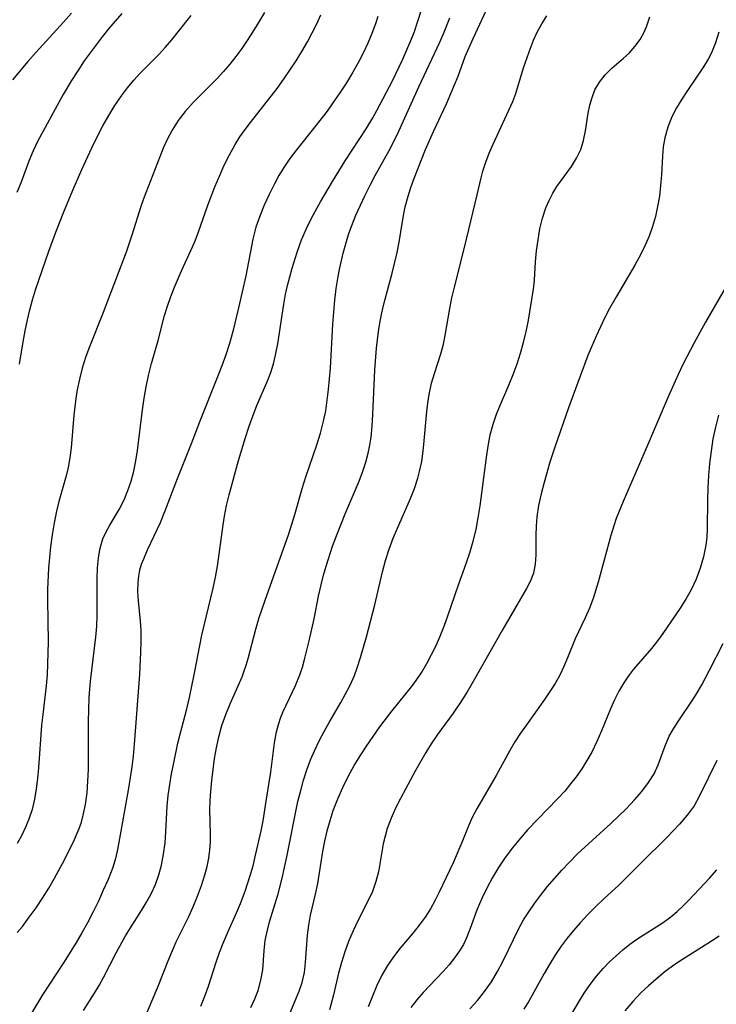
# Model space of a CAD drawing. Extents: x 2073220 to 2077939, y 3182907 to 3191109.
# Drawn here: x 2076012 to 2076121, y 3183764 to 3183918 of the extents above; entities that cross this region are included whole.
import ezdxf

# ---------------------------------------------------------------- set-up
doc = ezdxf.new("R2010")
doc.units = 0

msp = doc.modelspace()

# ---------------------------------------------------------------- linework, layer by layer
at = {"layer": 'Unknown_Line_Type', "color": 0}
for points in [[(2076040.62, 3183764.13, 2966), (2076041.25, 3183765.7, 2966), (2076041.82, 3183767.29, 2966), (2076043.02, 3183771.03, 2966), (2076043.53, 3183772.52, 2966), (2076044.08, 3183773.99, 2966), (2076044.86, 3183775.83, 2966), (2076046.18, 3183778.73, 2966), (2076046.8, 3183780.19, 2966), (2076047.52, 3183782.09, 2966), (2076048.4, 3183784.73, 2966), (2076048.77, 3183786.07, 2966), (2076049.06, 3183787.28, 2966), (2076050.03, 3183791.56, 2966), (2076050.34, 3183793.09, 2966), (2076050.85, 3183796.18, 2966), (2076051.53, 3183800.71, 2966), (2076052.15, 3183805.29, 2966), (2076052.44, 3183807.01, 2966), (2076052.73, 3183808.16, 2966), (2076053.11, 3183809.29, 2966), (2076053.49, 3183810.2, 2966), (2076055.42, 3183814.26, 2966), (2076056.08, 3183815.91, 2966), (2076056.48, 3183817.11, 2966), (2076056.82, 3183818.33, 2966), (2076057.57, 3183821.25, 2966), (2076058.34, 3183824.65, 2966), (2076059.02, 3183828.23, 2966), (2076059.4, 3183830.01, 2966), (2076059.77, 3183831.47, 2966), (2076060.18, 3183832.92, 2966), (2076061.21, 3183836.01, 2966), (2076061.81, 3183837.64, 2966), (2076063.19, 3183841.07, 2966), (2076065.34, 3183846.19, 2966), (2076065.94, 3183847.76, 2966), (2076066.4, 3183849.14, 2966), (2076066.78, 3183850.55, 2966), (2076067.04, 3183851.8, 2966), (2076067.22, 3183853.07, 2966), (2076067.4, 3183854.84, 2966), (2076067.51, 3183856.62, 2966), (2076067.82, 3183863.59, 2966), (2076068.08, 3183866.95, 2966), (2076068.39, 3183869.58, 2966), (2076068.59, 3183870.89, 2966), (2076068.91, 3183872.47, 2966), (2076069.28, 3183874.03, 2966), (2076070.51, 3183878.69, 2966), (2076071.29, 3183881.94, 2966), (2076071.62, 3183883.56, 2966), (2076071.9, 3183885.15, 2966), (2076072.23, 3183887.41, 2966), (2076072.56, 3183889.08, 2966), (2076073, 3183890.75, 2966), (2076073.42, 3183892.06, 2966), (2076073.89, 3183893.37, 2966), (2076075.74, 3183898.01, 2966), (2076076.96, 3183900.84, 2966), (2076079.01, 3183905.18, 2966), (2076079.71, 3183906.78, 2966), (2076080.84, 3183909.5, 2966), (2076081.96, 3183912.53, 2966), (2076082.54, 3183913.96, 2966), (2076083.17, 3183915.38, 2966), (2076085.96, 3183921.28, 2966)], [(2076020.38, 3183919.33, 2982), (2076019.17, 3183917.94, 2982), (2076014.87, 3183913.21, 2982), (2076013.59, 3183911.76, 2982), (2076011.18, 3183908.92, 2982)], [(2076028.26, 3183919.29, 2980), (2076026.19, 3183916.86, 2980), (2076025.19, 3183915.61, 2980), (2076023.29, 3183913.11, 2980), (2076022.39, 3183911.85, 2980), (2076021.36, 3183910.33, 2980), (2076020.38, 3183908.78, 2980), (2076019.11, 3183906.61, 2980), (2076015.97, 3183900.9, 2980), (2076015.15, 3183899.36, 2980), (2076014.4, 3183897.79, 2980), (2076013.74, 3183896.19, 2980), (2076012.51, 3183892.93, 2980), (2076011.85, 3183891.3, 2980)], [(2076050.54, 3183919.45, 2976), (2076049.65, 3183917.88, 2976), (2076048.71, 3183916.34, 2976), (2076047.88, 3183915.05, 2976), (2076047.01, 3183913.8, 2976), (2076046.1, 3183912.57, 2976), (2076045.16, 3183911.37, 2976), (2076044.17, 3183910.23, 2976), (2076043.15, 3183909.12, 2976), (2076039.42, 3183905.36, 2976), (2076038.17, 3183903.97, 2976), (2076037.07, 3183902.55, 2976), (2076036.11, 3183901.06, 2976), (2076035.29, 3183899.5, 2976), (2076034.74, 3183898.25, 2976), (2076034.19, 3183896.88, 2976), (2076031.63, 3183890.32, 2976), (2076031.21, 3183889.12, 2976), (2076029.85, 3183884.65, 2976), (2076028.92, 3183881.98, 2976), (2076025.35, 3183872.57, 2976), (2076023.08, 3183866.92, 2976), (2076022.58, 3183865.52, 2976), (2076022.07, 3183863.85, 2976), (2076021.65, 3183862.15, 2976), (2076021.3, 3183860.44, 2976), (2076021.08, 3183859.13, 2976), (2076020.75, 3183856.5, 2976), (2076020.33, 3183851.38, 2976), (2076020.15, 3183849.83, 2976), (2076019.88, 3183848.3, 2976), (2076019.57, 3183847.04, 2976), (2076018.43, 3183843.03, 2976), (2076018.06, 3183841.49, 2976), (2076017.69, 3183839.65, 2976), (2076017.38, 3183837.79, 2976), (2076017.13, 3183835.9, 2976), (2076016.82, 3183832.6, 2976), (2076016.66, 3183829.29, 2976), (2076016.63, 3183827.64, 2976), (2076016.73, 3183821.08, 2976), (2076016.66, 3183817.64, 2976), (2076016.57, 3183815.92, 2976), (2076016.43, 3183814.21, 2976), (2076015.89, 3183809.71, 2976), (2076015.73, 3183808.05, 2976), (2076015.23, 3183801.41, 2976), (2076015.07, 3183799.74, 2976), (2076014.87, 3183798.09, 2976), (2076014.59, 3183796.47, 2976), (2076014.23, 3183794.88, 2976), (2076013.74, 3183793.35, 2976), (2076013.21, 3183792.1, 2976), (2076012.61, 3183790.88, 2976), (2076011.89, 3183789.54, 2976)], [(2076011.91, 3183775.63, 2974), (2076012.71, 3183776.61, 2974), (2076013.8, 3183778.04, 2974), (2076014.85, 3183779.52, 2974), (2076015.86, 3183781.04, 2974), (2076016.83, 3183782.59, 2974), (2076017.76, 3183784.16, 2974), (2076019.32, 3183787.03, 2974), (2076020.88, 3183790.16, 2974), (2076021.59, 3183791.88, 2974), (2076021.94, 3183792.91, 2974), (2076022.23, 3183793.97, 2974), (2076022.59, 3183795.66, 2974), (2076022.83, 3183797.47, 2974), (2076022.97, 3183799.3, 2974), (2076023.04, 3183801.15, 2974), (2076023.06, 3183808.64, 2974), (2076023.09, 3183810.52, 2974), (2076023.17, 3183812.39, 2974), (2076023.37, 3183814.94, 2974), (2076024.18, 3183821.82, 2974), (2076024.33, 3183823.51, 2974), (2076024.42, 3183825.2, 2974), (2076024.4, 3183831, 2974), (2076024.46, 3183832.63, 2974), (2076024.6, 3183834.21, 2974), (2076024.87, 3183835.74, 2974), (2076025.31, 3183837.18, 2974), (2076025.81, 3183838.26, 2974), (2076026.39, 3183839.31, 2974), (2076027.86, 3183841.78, 2974), (2076028.63, 3183843.27, 2974), (2076029.22, 3183844.71, 2974), (2076029.72, 3183846.21, 2974), (2076030.12, 3183847.77, 2974), (2076030.46, 3183849.36, 2974), (2076030.72, 3183850.98, 2974), (2076031.47, 3183857.34, 2974), (2076031.74, 3183859.15, 2974), (2076032.06, 3183860.94, 2974), (2076032.45, 3183862.72, 2974), (2076032.92, 3183864.56, 2974), (2076033.93, 3183868.19, 2974), (2076034.94, 3183872.07, 2974), (2076035.41, 3183873.56, 2974), (2076035.94, 3183875.03, 2974), (2076036.5, 3183876.48, 2974), (2076037.59, 3183879.04, 2974), (2076039.62, 3183883.47, 2974), (2076040.22, 3183884.99, 2974), (2076041.72, 3183889.32, 2974), (2076042.82, 3183892.18, 2974), (2076043.51, 3183893.87, 2974), (2076044.26, 3183895.55, 2974), (2076045.07, 3183897.19, 2974), (2076045.97, 3183898.79, 2974), (2076046.72, 3183899.98, 2974), (2076047.53, 3183901.13, 2974), (2076048.37, 3183902.26, 2974), (2076052.53, 3183907.56, 2974), (2076053.56, 3183908.97, 2974), (2076054.54, 3183910.4, 2974), (2076055.49, 3183911.86, 2974), (2076056.4, 3183913.33, 2974), (2076057.28, 3183914.83, 2974), (2076058.03, 3183916.23, 2974), (2076058.74, 3183917.64, 2974), (2076059.39, 3183919.08, 2974)], [(2076012.27, 3183864.45, 2978), (2076012.84, 3183867.95, 2978), (2076013.16, 3183869.68, 2978), (2076013.52, 3183871.41, 2978), (2076013.88, 3183872.98, 2978), (2076014.3, 3183874.54, 2978), (2076014.79, 3183876.08, 2978), (2076016.87, 3183882.12, 2978), (2076017.97, 3183885.12, 2978), (2076019.22, 3183888.3, 2978), (2076020.62, 3183891.67, 2978), (2076022.03, 3183894.9, 2978), (2076023.9, 3183898.95, 2978), (2076025.3, 3183901.73, 2978), (2076026.22, 3183903.33, 2978), (2076027.19, 3183904.88, 2978), (2076028.21, 3183906.38, 2978), (2076029.15, 3183907.63, 2978), (2076030.12, 3183908.83, 2978), (2076031.14, 3183909.94, 2978), (2076034.08, 3183912.92, 2978), (2076035.02, 3183913.95, 2978), (2076036.07, 3183915.16, 2978), (2076037.09, 3183916.4, 2978), (2076039.08, 3183918.97, 2978)], [(2076068.28, 3183918.78, 2972), (2076067.91, 3183917.64, 2972), (2076067.35, 3183916.13, 2972), (2076066.72, 3183914.65, 2972), (2076066.03, 3183913.19, 2972), (2076065.29, 3183911.75, 2972), (2076064.36, 3183910.09, 2972), (2076063.38, 3183908.46, 2972), (2076062.34, 3183906.86, 2972), (2076061.26, 3183905.29, 2972), (2076060.34, 3183904.02, 2972), (2076058.43, 3183901.54, 2972), (2076055.56, 3183897.96, 2972), (2076054.54, 3183896.59, 2972), (2076053.58, 3183895.18, 2972), (2076052.82, 3183893.93, 2972), (2076052.11, 3183892.64, 2972), (2076051.27, 3183890.99, 2972), (2076050.5, 3183889.31, 2972), (2076049.81, 3183887.6, 2972), (2076049.23, 3183885.86, 2972), (2076048.76, 3183883.99, 2972), (2076047.64, 3183878.27, 2972), (2076046.5, 3183873.27, 2972), (2076045.59, 3183869.56, 2972), (2076045.08, 3183867.72, 2972), (2076044.51, 3183865.91, 2972), (2076043.89, 3183864.19, 2972), (2076043.23, 3183862.49, 2972), (2076040.44, 3183855.58, 2972), (2076039.08, 3183852.03, 2972), (2076036.91, 3183846.56, 2972), (2076034.94, 3183841.37, 2972), (2076034.24, 3183839.69, 2972), (2076032.23, 3183835.4, 2972), (2076031.63, 3183834.02, 2972), (2076031.3, 3183833.16, 2972), (2076031.04, 3183832.29, 2972), (2076030.85, 3183831.33, 2972), (2076030.75, 3183830.35, 2972), (2076030.73, 3183828.9, 2972), (2076030.82, 3183827.42, 2972), (2076031.11, 3183824.37, 2972), (2076031.21, 3183822.82, 2972), (2076031.24, 3183821.14, 2972), (2076031.2, 3183819.45, 2972), (2076031, 3183815.96, 2972), (2076030.21, 3183805.1, 2972), (2076030.03, 3183803.22, 2972), (2076029.82, 3183801.55, 2972), (2076029.29, 3183798.23, 2972), (2076028.13, 3183791.48, 2972), (2076027.59, 3183788.6, 2972), (2076027.25, 3183787.2, 2972), (2076026.84, 3183785.83, 2972), (2076026.11, 3183783.95, 2972), (2076025.37, 3183782.26, 2972), (2076024.59, 3183780.56, 2972), (2076023.76, 3183778.86, 2972), (2076022.88, 3183777.18, 2972), (2076022, 3183775.59, 2972), (2076021.09, 3183774.01, 2972), (2076019.16, 3183770.91, 2972), (2076015.86, 3183765.9, 2972), (2076013.81, 3183762.54, 2972)], [(2076022.25, 3183763.44, 2970), (2076024, 3183766.15, 2970), (2076024.7, 3183767.35, 2970), (2076025.38, 3183768.6, 2970), (2076027.39, 3183772.48, 2970), (2076028.85, 3183775.11, 2970), (2076029.63, 3183776.39, 2970), (2076031.36, 3183779.1, 2970), (2076032.14, 3183780.39, 2970), (2076032.85, 3183781.7, 2970), (2076033.5, 3183783.15, 2970), (2076034.05, 3183784.64, 2970), (2076034.48, 3183786.17, 2970), (2076034.8, 3183787.89, 2970), (2076035.02, 3183789.65, 2970), (2076035.15, 3183791.41, 2970), (2076035.36, 3183795.39, 2970), (2076035.52, 3183797.08, 2970), (2076035.75, 3183798.77, 2970), (2076036.04, 3183800.46, 2970), (2076036.37, 3183802.15, 2970), (2076037.04, 3183805.26, 2970), (2076037.37, 3183806.67, 2970), (2076038.42, 3183810.6, 2970), (2076038.85, 3183812.36, 2970), (2076039.58, 3183815.93, 2970), (2076040.76, 3183822.12, 2970), (2076042.56, 3183829.46, 2970), (2076042.91, 3183831.17, 2970), (2076043.21, 3183832.88, 2970), (2076043.7, 3183836.31, 2970), (2076044.09, 3183839.36, 2970), (2076044.29, 3183840.7, 2970), (2076044.63, 3183842.39, 2970), (2076045.05, 3183844.07, 2970), (2076046.51, 3183849.39, 2970), (2076047.57, 3183852.99, 2970), (2076048.15, 3183854.77, 2970), (2076048.77, 3183856.51, 2970), (2076049.36, 3183858.01, 2970), (2076051.1, 3183861.97, 2970), (2076051.59, 3183863.32, 2970), (2076052, 3183864.72, 2970), (2076052.34, 3183866.14, 2970), (2076052.63, 3183867.66, 2970), (2076053.57, 3183873.87, 2970), (2076053.86, 3183875.41, 2970), (2076054.16, 3183876.78, 2970), (2076054.5, 3183878.14, 2970), (2076054.88, 3183879.49, 2970), (2076055.68, 3183881.98, 2970), (2076056.37, 3183883.88, 2970), (2076057.14, 3183885.66, 2970), (2076057.99, 3183887.39, 2970), (2076059.34, 3183889.86, 2970), (2076061.17, 3183893.02, 2970), (2076063.2, 3183896.26, 2970), (2076066.46, 3183901.25, 2970), (2076067.48, 3183902.95, 2970), (2076068.13, 3183904.1, 2970), (2076069.65, 3183906.96, 2970), (2076070.52, 3183908.67, 2970), (2076072.18, 3183912.13, 2970), (2076073.31, 3183914.69, 2970), (2076073.94, 3183916.29, 2970), (2076074.56, 3183918.05, 2970), (2076075.12, 3183919.82, 2970)], [(2076031.08, 3183760.5, 2968), (2076033.83, 3183766.98, 2968), (2076035.62, 3183771.51, 2968), (2076036.19, 3183772.86, 2968), (2076036.78, 3183774.2, 2968), (2076038.68, 3183778.05, 2968), (2076039.43, 3183779.68, 2968), (2076040.11, 3183781.33, 2968), (2076040.72, 3183783, 2968), (2076041.25, 3183784.69, 2968), (2076041.58, 3183785.97, 2968), (2076041.84, 3183787.26, 2968), (2076042.02, 3183788.55, 2968), (2076042.1, 3183789.78, 2968), (2076042.12, 3183791.01, 2968), (2076042.04, 3183794.91, 2968), (2076042.08, 3183796.28, 2968), (2076042.16, 3183797.67, 2968), (2076042.32, 3183799.39, 2968), (2076042.52, 3183801.11, 2968), (2076042.77, 3183802.83, 2968), (2076043.08, 3183804.53, 2968), (2076043.45, 3183806.22, 2968), (2076043.92, 3183807.99, 2968), (2076044.5, 3183809.71, 2968), (2076045.18, 3183811.39, 2968), (2076047.06, 3183815.6, 2968), (2076047.36, 3183816.38, 2968), (2076047.71, 3183817.41, 2968), (2076048.02, 3183818.46, 2968), (2076049.19, 3183823.08, 2968), (2076049.72, 3183824.88, 2968), (2076050.96, 3183828.48, 2968), (2076053.3, 3183834.89, 2968), (2076054.36, 3183837.96, 2968), (2076055.33, 3183841, 2968), (2076056.5, 3183845.22, 2968), (2076057.01, 3183846.85, 2968), (2076058.77, 3183851.84, 2968), (2076059.34, 3183853.69, 2968), (2076059.81, 3183855.57, 2968), (2076060.13, 3183857.2, 2968), (2076060.38, 3183858.84, 2968), (2076060.58, 3183860.5, 2968), (2076060.74, 3183862.16, 2968), (2076060.87, 3183863.84, 2968), (2076061.25, 3183870.7, 2968), (2076061.39, 3183872.58, 2968), (2076061.56, 3183874.46, 2968), (2076061.78, 3183876.32, 2968), (2076062.06, 3183878.18, 2968), (2076062.27, 3183879.27, 2968), (2076062.87, 3183881.83, 2968), (2076063.27, 3183883.29, 2968), (2076063.72, 3183884.73, 2968), (2076064.23, 3183886.16, 2968), (2076064.86, 3183887.75, 2968), (2076065.55, 3183889.33, 2968), (2076066.29, 3183890.88, 2968), (2076067.06, 3183892.42, 2968), (2076067.87, 3183893.94, 2968), (2076070.03, 3183897.84, 2968), (2076070.72, 3183899.16, 2968), (2076071.55, 3183900.87, 2968), (2076074.68, 3183907.79, 2968), (2076077.98, 3183914.81, 2968), (2076078.65, 3183916.33, 2968), (2076079.56, 3183918.59, 2968)], [(2076048.43, 3183763.91, 2964), (2076049.04, 3183765.26, 2964), (2076049.57, 3183766.61, 2964), (2076050.01, 3183768.2, 2964), (2076050.29, 3183769.81, 2964), (2076050.51, 3183772.85, 2964), (2076050.68, 3183774.38, 2964), (2076051.01, 3183776, 2964), (2076051.37, 3183777.32, 2964), (2076052.69, 3183781.69, 2964), (2076053.34, 3183784.16, 2964), (2076054.07, 3183787.5, 2964), (2076055.8, 3183796.12, 2964), (2076056.22, 3183797.86, 2964), (2076056.67, 3183799.48, 2964), (2076057.19, 3183801.07, 2964), (2076057.77, 3183802.63, 2964), (2076058.41, 3183804.13, 2964), (2076059.12, 3183805.61, 2964), (2076059.87, 3183807.05, 2964), (2076060.66, 3183808.47, 2964), (2076062.5, 3183811.61, 2964), (2076063.18, 3183812.83, 2964), (2076063.94, 3183814.32, 2964), (2076064.61, 3183815.84, 2964), (2076065.04, 3183817.03, 2964), (2076065.57, 3183818.62, 2964), (2076066.52, 3183821.87, 2964), (2076067.8, 3183826.85, 2964), (2076069, 3183832.01, 2964), (2076069.47, 3183833.8, 2964), (2076070.03, 3183835.56, 2964), (2076070.68, 3183837.29, 2964), (2076071.34, 3183838.85, 2964), (2076073.38, 3183843.5, 2964), (2076073.99, 3183845.06, 2964), (2076074.52, 3183846.64, 2964), (2076074.81, 3183847.68, 2964), (2076075.14, 3183849.26, 2964), (2076075.37, 3183850.86, 2964), (2076075.54, 3183852.47, 2964), (2076075.93, 3183857.06, 2964), (2076076.08, 3183858.4, 2964), (2076076.29, 3183859.73, 2964), (2076076.67, 3183861.48, 2964), (2076077.12, 3183863.03, 2964), (2076078.11, 3183866.07, 2964), (2076078.54, 3183867.6, 2964), (2076078.83, 3183868.97, 2964), (2076079.52, 3183873.15, 2964), (2076079.86, 3183874.83, 2964), (2076080.26, 3183876.51, 2964), (2076081.83, 3183882.69, 2964), (2076083.82, 3183890.96, 2964), (2076084.42, 3183893.58, 2964), (2076084.68, 3183894.61, 2964), (2076085.14, 3183896.04, 2964), (2076085.7, 3183897.44, 2964), (2076086.31, 3183898.83, 2964), (2076089.38, 3183905.52, 2964), (2076089.84, 3183906.79, 2964), (2076091.03, 3183910.77, 2964), (2076091.35, 3183911.69, 2964), (2076092.14, 3183913.86, 2964), (2076092.64, 3183915.11, 2964), (2076093.2, 3183916.34, 2964), (2076093.92, 3183917.64, 2964), (2076094.72, 3183918.92, 2964)], [(2076054.27, 3183762.38, 2962), (2076056.01, 3183766.46, 2962), (2076056.47, 3183767.85, 2962), (2076056.8, 3183769.38, 2962), (2076057, 3183770.95, 2962), (2076057.27, 3183775.26, 2962), (2076057.48, 3183776.8, 2962), (2076057.77, 3183778.35, 2962), (2076058.54, 3183781.66, 2962), (2076058.89, 3183783.33, 2962), (2076059.7, 3183788.31, 2962), (2076060.02, 3183789.93, 2962), (2076060.38, 3183791.55, 2962), (2076060.81, 3183793.16, 2962), (2076061.32, 3183794.74, 2962), (2076062.01, 3183796.54, 2962), (2076062.8, 3183798.31, 2962), (2076063.66, 3183800.04, 2962), (2076064.6, 3183801.74, 2962), (2076065.6, 3183803.41, 2962), (2076066.49, 3183804.78, 2962), (2076068.58, 3183807.77, 2962), (2076070.48, 3183810.22, 2962), (2076073.54, 3183814.05, 2962), (2076074.26, 3183815.03, 2962), (2076075.14, 3183816.34, 2962), (2076075.94, 3183817.69, 2962), (2076076.69, 3183819.08, 2962), (2076077.39, 3183820.51, 2962), (2076078.03, 3183821.96, 2962), (2076078.66, 3183823.54, 2962), (2076079.24, 3183825.14, 2962), (2076080.91, 3183829.97, 2962), (2076082.1, 3183833.32, 2962), (2076082.66, 3183835, 2962), (2076083.19, 3183836.81, 2962), (2076083.64, 3183838.63, 2962), (2076083.99, 3183840.47, 2962), (2076084.26, 3183842.32, 2962), (2076085.25, 3183849.88, 2962), (2076085.52, 3183851.66, 2962), (2076085.86, 3183853.41, 2962), (2076086.31, 3183855.12, 2962), (2076086.85, 3183856.66, 2962), (2076087.46, 3183858.18, 2962), (2076088.77, 3183861.21, 2962), (2076089.43, 3183862.85, 2962), (2076090.04, 3183864.52, 2962), (2076090.59, 3183866.2, 2962), (2076091.07, 3183867.88, 2962), (2076091.48, 3183869.57, 2962), (2076091.76, 3183871.06, 2962), (2076092.61, 3183876.19, 2962), (2076092.76, 3183877.6, 2962), (2076092.95, 3183880.48, 2962), (2076093.11, 3183882.2, 2962), (2076093.33, 3183883.92, 2962), (2076093.63, 3183885.61, 2962), (2076094.03, 3183887.28, 2962), (2076094.54, 3183888.88, 2962), (2076095.04, 3183890.07, 2962), (2076095.63, 3183891.2, 2962), (2076096.28, 3183892.26, 2962), (2076098.54, 3183895.35, 2962), (2076099.36, 3183896.66, 2962), (2076100.01, 3183898.04, 2962), (2076100.44, 3183899.45, 2962), (2076100.74, 3183900.92, 2962), (2076101.17, 3183903.69, 2962), (2076101.43, 3183904.95, 2962), (2076101.77, 3183906.17, 2962), (2076102.23, 3183907.33, 2962), (2076102.95, 3183908.56, 2962), (2076103.84, 3183909.69, 2962), (2076104.85, 3183910.72, 2962), (2076106.66, 3183912.27, 2962), (2076107.55, 3183913.08, 2962), (2076108.48, 3183914.1, 2962), (2076109.3, 3183915.23, 2962), (2076109.98, 3183916.46, 2962), (2076110.35, 3183917.35, 2962), (2076110.78, 3183918.75, 2962)], [(2076121.6, 3183916.33, 2960), (2076121.08, 3183914.7, 2960), (2076120.44, 3183913.13, 2960), (2076119.93, 3183912.12, 2960), (2076119.21, 3183910.92, 2960), (2076116.69, 3183907.26, 2960), (2076115.8, 3183905.9, 2960), (2076114.97, 3183904.52, 2960), (2076114.25, 3183903.1, 2960), (2076113.6, 3183901.5, 2960), (2076113.15, 3183899.85, 2960), (2076112.91, 3183898.44, 2960), (2076112.78, 3183897, 2960), (2076112.61, 3183894.06, 2960), (2076112.49, 3183892.39, 2960), (2076112.29, 3183890.71, 2960), (2076112.02, 3183889.12, 2960), (2076111.67, 3183887.55, 2960), (2076111.23, 3183886, 2960), (2076110.69, 3183884.48, 2960), (2076110.07, 3183883.05, 2960), (2076109.38, 3183881.64, 2960), (2076108.45, 3183879.95, 2960), (2076105.47, 3183874.9, 2960), (2076104.51, 3183873.19, 2960), (2076103.78, 3183871.77, 2960), (2076102.41, 3183868.86, 2960), (2076101.13, 3183865.8, 2960), (2076099.9, 3183862.61, 2960), (2076098.1, 3183857.67, 2960), (2076095.93, 3183851.52, 2960), (2076095.18, 3183849.17, 2960), (2076094.28, 3183846, 2960), (2076093.8, 3183844.19, 2960), (2076093.4, 3183842.39, 2960), (2076093.12, 3183840.6, 2960), (2076093.01, 3183839.16, 2960), (2076092.97, 3183837.73, 2960), (2076092.97, 3183834.68, 2960), (2076092.87, 3183833.22, 2960), (2076092.6, 3183831.83, 2960), (2076092.14, 3183830.59, 2960), (2076091.52, 3183829.39, 2960), (2076087.79, 3183822.95, 2960), (2076083.16, 3183814.86, 2960), (2076082.17, 3183813.18, 2960), (2076081.15, 3183811.53, 2960), (2076080.07, 3183809.92, 2960), (2076077.63, 3183806.58, 2960), (2076076.62, 3183805.12, 2960), (2076075.77, 3183803.76, 2960), (2076074.18, 3183800.98, 2960), (2076071.85, 3183796.61, 2960), (2076071.06, 3183795.06, 2960), (2076070.35, 3183793.5, 2960), (2076069.75, 3183791.91, 2960), (2076069.41, 3183790.71, 2960), (2076069.14, 3183789.5, 2960), (2076068.38, 3183785.14, 2960), (2076067.99, 3183783.61, 2960), (2076067.43, 3183782.08, 2960), (2076066.73, 3183780.57, 2960), (2076065.17, 3183777.49, 2960), (2076064.41, 3183775.89, 2960), (2076063.71, 3183774.24, 2960), (2076063.11, 3183772.61, 2960), (2076062.59, 3183770.96, 2960), (2076062.15, 3183769.29, 2960), (2076061.36, 3183765.92, 2960), (2076060.74, 3183763.57, 2960)], [(2076123.76, 3183878.41, 2958), (2076119.48, 3183871.01, 2958), (2076117.71, 3183867.8, 2958), (2076116.03, 3183864.52, 2958), (2076115.22, 3183862.86, 2958), (2076113.65, 3183859.39, 2958), (2076110.02, 3183850.82, 2958), (2076106.62, 3183843.02, 2958), (2076105.54, 3183840.35, 2958), (2076105.15, 3183839.23, 2958), (2076104.68, 3183837.67, 2958), (2076102.71, 3183830.38, 2958), (2076101.93, 3183827.86, 2958), (2076101.35, 3183826.33, 2958), (2076100.71, 3183824.85, 2958), (2076099.13, 3183821.54, 2958), (2076097.95, 3183818.58, 2958), (2076097.37, 3183817.22, 2958), (2076096.72, 3183815.88, 2958), (2076095.99, 3183814.59, 2958), (2076095.19, 3183813.33, 2958), (2076094.35, 3183812.08, 2958), (2076091.51, 3183808.1, 2958), (2076090.58, 3183806.78, 2958), (2076089.71, 3183805.44, 2958), (2076088.91, 3183804.08, 2958), (2076086.79, 3183800.17, 2958), (2076083.8, 3183795.09, 2958), (2076083.1, 3183793.74, 2958), (2076082.51, 3183792.42, 2958), (2076081.43, 3183789.71, 2958), (2076080.05, 3183786.52, 2958), (2076077.8, 3183781.83, 2958), (2076077.18, 3183780.58, 2958), (2076076.5, 3183779.37, 2958), (2076075.67, 3183778.07, 2958), (2076074.75, 3183776.82, 2958), (2076073.78, 3183775.6, 2958), (2076071.73, 3183773.14, 2958), (2076070.72, 3183771.86, 2958), (2076069.79, 3183770.52, 2958), (2076068.9, 3183768.99, 2958), (2076068.13, 3183767.38, 2958), (2076067.44, 3183765.71, 2958), (2076066.79, 3183764.01, 2958)], [(2076121.54, 3183856.49, 2956), (2076121.06, 3183854.65, 2956), (2076120.67, 3183852.78, 2956), (2076120.37, 3183850.88, 2956), (2076120.14, 3183848.97, 2956), (2076119.97, 3183847.05, 2956), (2076119.85, 3183845.12, 2956), (2076119.8, 3183843.21, 2956), (2076119.77, 3183838.72, 2956), (2076119.7, 3183837.45, 2956), (2076119.56, 3183836.18, 2956), (2076119.2, 3183834.38, 2956), (2076118.69, 3183832.61, 2956), (2076118.04, 3183830.89, 2956), (2076117.26, 3183829.21, 2956), (2076116.44, 3183827.75, 2956), (2076115.55, 3183826.33, 2956), (2076112.83, 3183822.37, 2956), (2076111.98, 3183821.21, 2956), (2076111.04, 3183820.06, 2956), (2076108.27, 3183816.79, 2956), (2076107.47, 3183815.75, 2956), (2076106.72, 3183814.66, 2956), (2076105.95, 3183813.35, 2956), (2076105.27, 3183811.99, 2956), (2076104.64, 3183810.59, 2956), (2076103.24, 3183807.19, 2956), (2076102.52, 3183805.5, 2956), (2076101.71, 3183803.85, 2956), (2076100.97, 3183802.53, 2956), (2076100.15, 3183801.25, 2956), (2076099.28, 3183800, 2956), (2076098.41, 3183798.86, 2956), (2076097.5, 3183797.75, 2956), (2076096.39, 3183796.52, 2956), (2076091.75, 3183791.73, 2956), (2076090.51, 3183790.32, 2956), (2076089.33, 3183788.87, 2956), (2076088.21, 3183787.37, 2956), (2076087.17, 3183785.82, 2956), (2076086.2, 3183784.23, 2956), (2076085.32, 3183782.6, 2956), (2076084.53, 3183780.95, 2956), (2076083.82, 3183779.28, 2956), (2076082.73, 3183776.26, 2956), (2076082.15, 3183774.8, 2956), (2076081.65, 3183773.78, 2956), (2076081.07, 3183772.79, 2956), (2076080.29, 3183771.67, 2956), (2076079.42, 3183770.59, 2956), (2076078.49, 3183769.56, 2956), (2076075.39, 3183766.3, 2956), (2076074.37, 3183765.14, 2956), (2076073.42, 3183763.91, 2956)], [(2076082.64, 3183763.74, 2954), (2076083.84, 3183765.04, 2954), (2076084.97, 3183766.42, 2954), (2076086.03, 3183767.95, 2954), (2076086.98, 3183769.56, 2954), (2076087.87, 3183771.22, 2954), (2076090.33, 3183776.29, 2954), (2076091.07, 3183777.61, 2954), (2076091.89, 3183778.9, 2954), (2076092.77, 3183780.17, 2954), (2076093.7, 3183781.42, 2954), (2076094.77, 3183782.77, 2954), (2076095.88, 3183784.1, 2954), (2076097.03, 3183785.4, 2954), (2076098.24, 3183786.66, 2954), (2076099.52, 3183787.92, 2954), (2076104.73, 3183792.67, 2954), (2076107.17, 3183795.04, 2954), (2076108.42, 3183796.36, 2954), (2076109.57, 3183797.7, 2954), (2076110.61, 3183799.09, 2954), (2076111.46, 3183800.46, 2954), (2076112.12, 3183801.85, 2954), (2076113.22, 3183804.81, 2954), (2076113.85, 3183806.31, 2954), (2076114.48, 3183807.49, 2954), (2076115.21, 3183808.64, 2954), (2076117.47, 3183811.97, 2954), (2076118.18, 3183813.1, 2954), (2076118.93, 3183814.37, 2954), (2076120.15, 3183816.64, 2954), (2076122.29, 3183820.83, 2954)], [(2076121.28, 3183802.51, 2952), (2076118.54, 3183796.9, 2952), (2076117.72, 3183795.46, 2952), (2076116.65, 3183793.98, 2952), (2076115.45, 3183792.57, 2952), (2076113.45, 3183790.48, 2952), (2076109.37, 3183786.48, 2952), (2076105.91, 3183782.98, 2952), (2076103.66, 3183780.95, 2952), (2076102.37, 3183779.74, 2952), (2076101.12, 3183778.48, 2952), (2076099.9, 3183777.16, 2952), (2076098.88, 3183775.98, 2952), (2076097.9, 3183774.77, 2952), (2076096.96, 3183773.52, 2952), (2076096.07, 3183772.23, 2952), (2076095.15, 3183770.76, 2952), (2076094.28, 3183769.25, 2952), (2076091.87, 3183764.93, 2952), (2076091.11, 3183763.66, 2952)], [(2076097.07, 3183760.26, 2950), (2076099.64, 3183764.72, 2950), (2076100.55, 3183766.19, 2950), (2076101.49, 3183767.54, 2950), (2076102.49, 3183768.84, 2950), (2076103.57, 3183770.08, 2950), (2076104.52, 3183771.06, 2950), (2076105.52, 3183772.01, 2950), (2076106.58, 3183772.93, 2950), (2076107.67, 3183773.81, 2950), (2076108.79, 3183774.62, 2950), (2076112.88, 3183777.22, 2950), (2076114.09, 3183778.09, 2950), (2076115.09, 3183778.93, 2950), (2076116, 3183779.8, 2950), (2076116.89, 3183780.7, 2950), (2076120.12, 3183784.14, 2950), (2076121.27, 3183785.45, 2950)], [(2076121.63, 3183775.1, 2948), (2076120.44, 3183774.3, 2948), (2076115.9, 3183771.45, 2948), (2076114.7, 3183770.65, 2948), (2076113.22, 3183769.54, 2948), (2076111.78, 3183768.36, 2948), (2076110.57, 3183767.31, 2948), (2076109.41, 3183766.22, 2948), (2076108.12, 3183764.85, 2948), (2076106.9, 3183763.4, 2948)]]:
    msp.add_polyline3d(points, dxfattribs=at)

doc.saveas('drawing.dxf')
